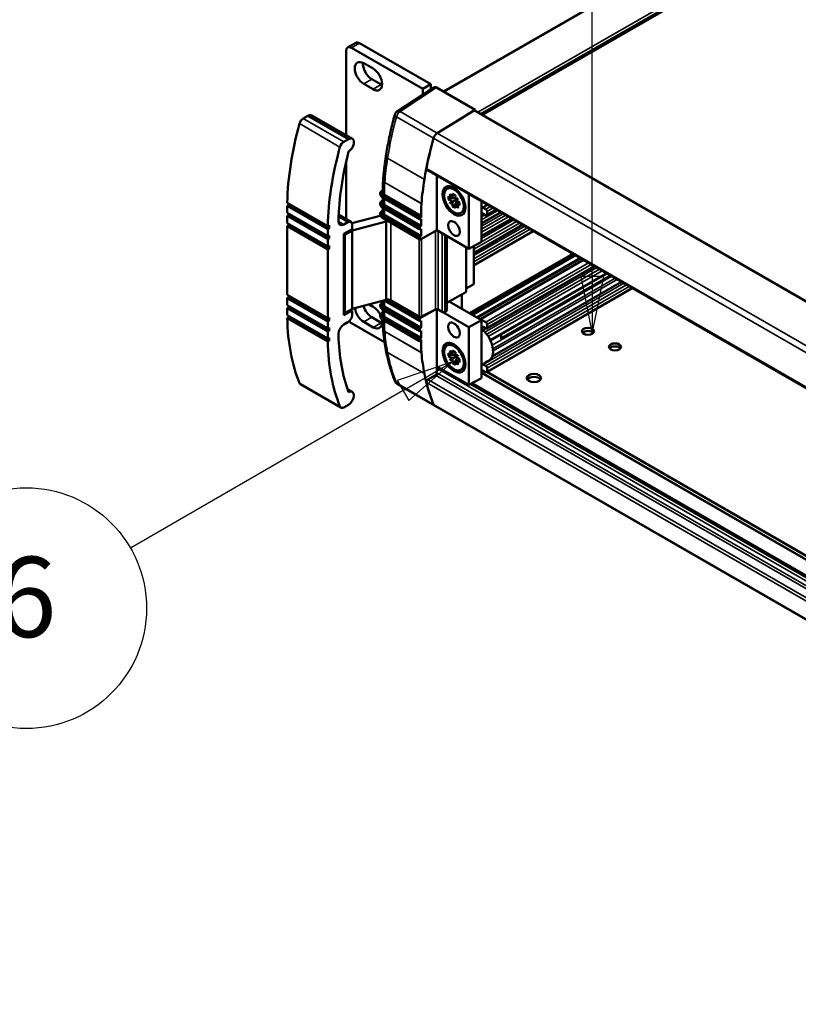
# Model space of a CAD drawing. Units: millimetres. Extents: x 0 to 1680, y 0 to 1188.
# Drawn here: x 1106 to 1242, y 827 to 999 of the extents above; entities that cross this region are included whole.
import ezdxf

# ---------------------------------------------------------------- set-up
doc = ezdxf.new("R2010")
doc.units = ezdxf.units.MM
doc.header["$LTSCALE"] = 4
for name, color, linetype, lineweight in [('Symbol (ISO)', 7, 'Continuous', 25), ('Visible (ISO)', 7, 'Continuous', 50), ('Visible Narrow (ISO)', 7, 'Continuous', 35)]:
    doc.layers.add(name, color=color, linetype=linetype, lineweight=lineweight)
doc.styles.add('Note Text (ISO)', font='tahoma.ttf')

# ---------------------------------------------------------------- blocks, each defined once
blk = doc.blocks.new('Balloon2')
at = {"layer": 'Symbol (ISO)'}
for p, q in [((295.314, 234.79), (292.899, 233.973)), ((293.149, 233.54), (295.314, 234.79)), ((293.399, 233.107), (295.314, 234.79)), ((292.899, 233.973), (293.399, 233.107)), ((293.149, 233.54), (281.255, 226.674))]:
    blk.add_line(p, q, dxfattribs=at)
at = {"layer": 'Symbol (ISO)', "flags": 128}
blk.add_lwpolyline([(293.399, 233.107), (295.314, 234.79), (292.899, 233.973), (293.399, 233.107)], dxfattribs=at)
at = {"layer": 'Symbol (ISO)'}
blk.add_circle((276.709, 224.049), 5.25, dxfattribs=at)
blk.add_solid([(293.399, 233.107), (295.314, 234.79), (292.899, 233.973), (293.399, 233.107)], dxfattribs=at)
at = {"layer": 'Symbol (ISO)', "insert": (276.709, 224.085), "char_height": 3.5, "attachment_point": 5, "style": 'Note Text (ISO)'}
blk.add_mtext('6', dxfattribs=at)
blk = doc.blocks.new('Balloon5')
at = {"layer": 'Symbol (ISO)'}
for p, q in [((301.408, 257.246), (291.165, 263.159)), ((301.408, 238.516), (301.408, 257.246)), ((300.908, 238.516), (301.408, 236.016)), ((301.908, 238.516), (300.908, 238.516)), ((301.408, 238.516), (301.408, 236.016)), ((301.408, 236.016), (301.908, 238.516))]:
    blk.add_line(p, q, dxfattribs=at)
at = {"layer": 'Symbol (ISO)', "flags": 128}
blk.add_lwpolyline([(300.908, 238.516), (301.408, 236.016), (301.908, 238.516), (300.908, 238.516)], dxfattribs=at)
at = {"layer": 'Symbol (ISO)'}
blk.add_circle((286.618, 265.784), 5.25, dxfattribs=at)
blk.add_solid([(300.908, 238.516), (301.408, 236.016), (301.908, 238.516), (300.908, 238.516)], dxfattribs=at)
at = {"layer": 'Symbol (ISO)', "insert": (286.618, 265.821), "char_height": 3.5, "attachment_point": 5, "style": 'Note Text (ISO)'}
blk.add_mtext('5', dxfattribs=at)

msp = doc.modelspace()

# ---------------------------------------------------------------- linework, layer by layer
at = {"layer": 'Visible (ISO)'}
for p, q in [((1179.684, 986.313), (1294.943, 1052.686)), ((1186.475, 982.232), (1294.943, 1044.695)), ((1162.926, 994.012), (1164.34, 994.826)), ((1177.451, 987.594), (1165.006, 994.761)), ((1162.649, 993.399), (1162.649, 978.733)), ((1176.037, 986.78), (1163.592, 993.946)), ((1165.736, 991.267), (1167.386, 990.317)), ((1167.386, 986.72), (1165.736, 987.67)), ((1167.151, 988.484), (1168.801, 987.534)), ((1176.037, 986.78), (1177.451, 987.594)), ((1177.451, 986.727), (1177.451, 987.594)), ((1177.948, 987.055), (1171.561, 982.846)), ((1176.037, 985.795), (1176.037, 986.78)), ((1178.461, 987.017), (1185.166, 983.156)), ((1180.669, 980.363), (1185.166, 983.156)), ((1184.932, 982.999), (1182.728, 981.642)), ((1370.401, 876.317), (1185.107, 983.021)), ((1185.166, 983.156), (1185.166, 982.987)), ((1155.997, 982.095), (1155.188, 981.629)), ((1163.068, 978.023), (1155.997, 982.095)), ((1163.751, 978.098), (1156.679, 982.17)), ((1182.728, 981.642), (1178.568, 979.08)), ((1178.568, 979.08), (1180.669, 980.363)), ((1162.259, 977.557), (1163.068, 978.023)), ((1162.649, 974.043), (1162.649, 964.064)), ((1362.009, 865.997), (1176.745, 972.684)), ((1178.496, 962.136), (1178.496, 971.675)), ((1178.515, 971.664), (1178.515, 962.125)), ((1181.97, 969.219), (1180.988, 969.438)), ((1168.615, 968.463), (1168.615, 968.47)), ((1169.05, 967.82), (1169.05, 966.967)), ((1169.244, 967.704), (1169.089, 967.796)), ((1169.103, 967.788), (1175.381, 964.173)), ((1169.258, 967.696), (1175.537, 964.081)), ((1169.343, 967.479), (1169.338, 967.482)), ((1169.377, 968.316), (1175.739, 964.653)), ((1180.547, 967.517), (1180.547, 968.062)), ((1180.547, 968.062), (1181.233, 967.667)), ((1180.547, 967.517), (1181.02, 967.79)), ((1181.233, 967.122), (1180.547, 967.517)), ((1180.767, 968.475), (1180.788, 968.488)), ((1180.767, 968.475), (1180.788, 968.487)), ((1181.233, 967.667), (1180.767, 968.475)), ((1180.767, 966.851), (1181.233, 967.122)), ((1180.767, 966.851), (1181.002, 966.987)), ((1180.788, 968.488), (1181.254, 967.679)), ((1181.254, 967.085), (1180.788, 966.814)), ((1181.234, 967.121), (1181.002, 966.987)), ((1181.002, 966.987), (1181.023, 966.951)), ((1181.233, 967.667), (1181.254, 967.679)), ((1181.233, 967.667), (1181.254, 967.655)), ((1181.254, 967.11), (1181.233, 967.122)), ((1181.254, 967.679), (1181.254, 968.472)), ((1181.254, 968.472), (1181.726, 968.201)), ((1181.254, 967.655), (1181.726, 967.839)), ((1181.254, 967.655), (1181.254, 967.679)), ((1181.254, 967.11), (1181.727, 967.382)), ((1181.254, 967.085), (1181.254, 967.11)), ((1181.254, 966.292), (1181.254, 967.085)), ((1181.726, 968.201), (1181.726, 967.408)), ((1181.726, 967.408), (1182.193, 967.679)), ((1181.726, 967.408), (1181.962, 967.544)), ((1181.726, 967.383), (1181.962, 967.519)), ((1181.726, 967.408), (1181.726, 967.383)), ((1181.726, 967.383), (1181.747, 967.371)), ((1181.726, 966.838), (1182.123, 967.155)), ((1182.214, 967.642), (1181.747, 967.371)), ((1181.747, 967.371), (1182.433, 966.976)), ((1182.193, 967.678), (1181.962, 967.544)), ((1181.962, 967.544), (1181.962, 967.519)), ((1181.962, 967.519), (1181.982, 967.507)), ((1182.193, 967.679), (1182.214, 967.642)), ((1184.111, 958.903), (1184.111, 968.442)), ((1186.312, 960.127), (1186.312, 967.174)), ((1159.453, 962.859), (1152.382, 966.931)), ((1152.617, 966.522), (1152.382, 966.386)), ((1159.453, 962.314), (1152.382, 966.386)), ((1152.382, 966.386), (1152.382, 965.16)), ((1152.617, 966.796), (1152.617, 966.522)), ((1159.688, 962.45), (1152.617, 966.522)), ((1168.615, 966.691), (1168.615, 966.698)), ((1169.05, 966.048), (1169.05, 965.195)), ((1169.244, 965.933), (1169.089, 966.025)), ((1169.103, 966.016), (1175.381, 962.401)), ((1169.258, 965.925), (1175.537, 962.309)), ((1169.343, 965.708), (1169.338, 965.71)), ((1169.408, 966.524), (1175.736, 962.88)), ((1180.788, 966.814), (1180.767, 966.851)), ((1181.254, 966.292), (1181.726, 966.564)), ((1181.726, 966.021), (1181.254, 966.292)), ((1181.747, 966.826), (1181.726, 966.838)), ((1181.726, 966.838), (1181.726, 966.814)), ((1181.726, 966.814), (1181.747, 966.826)), ((1182.193, 966.005), (1181.726, 966.814)), ((1181.726, 966.814), (1181.726, 966.021)), ((1181.747, 966.826), (1182.214, 966.018)), ((1182.433, 966.431), (1181.747, 966.826)), ((1182.214, 966.018), (1182.193, 966.005)), ((1182.433, 966.976), (1182.433, 966.431)), ((1183.437, 966.671), (1183.134, 965.712)), ((1186.562, 966.083), (1187.034, 965.811)), ((1187.2, 964.705), (1188.9, 965.684)), ((1187.27, 965.403), (1187.27, 964.858)), ((1159.453, 961.088), (1152.382, 965.16)), ((1152.617, 964.751), (1152.382, 964.615)), ((1159.453, 960.543), (1152.382, 964.615)), ((1152.382, 964.615), (1152.382, 963.389)), ((1152.617, 965.024), (1152.617, 964.751)), ((1159.688, 960.679), (1152.617, 964.751)), ((1161.336, 963.846), (1161.336, 963.67)), ((1163.487, 963.581), (1161.369, 964.801)), ((1168.601, 964.646), (1163.662, 963.351)), ((1163.738, 962.073), (1169.66, 963.667)), ((1168.615, 964.924), (1168.615, 964.927)), ((1169.252, 964.158), (1169.099, 964.248)), ((1169.103, 964.245), (1175.381, 960.63)), ((1169.257, 964.156), (1175.535, 960.541)), ((1169.408, 964.753), (1175.736, 961.109)), ((1169.66, 949.986), (1169.66, 963.667)), ((1175.381, 964.173), (1175.535, 964.44)), ((1175.535, 964.082), (1175.381, 964.173)), ((1175.735, 964.651), (1175.736, 964.651)), ((1175.736, 964.099), (1175.735, 964.099)), ((1175.739, 964.653), (1175.736, 964.651)), ((1175.736, 962.88), (1175.736, 964.099)), ((1186.312, 963.288), (1189.686, 965.231)), ((1187.034, 964.721), (1186.312, 965.137)), ((1186.312, 961.108), (1191.579, 964.141)), ((1159.453, 959.317), (1152.382, 963.389)), ((1152.617, 962.979), (1152.382, 962.844)), ((1159.453, 958.772), (1152.382, 962.844)), ((1152.382, 962.844), (1152.382, 950.852)), ((1152.617, 963.253), (1152.617, 962.979)), ((1159.688, 958.907), (1152.617, 962.979)), ((1159.688, 962.995), (1159.453, 962.859)), ((1159.453, 962.314), (1159.688, 962.45)), ((1159.453, 961.088), (1159.453, 962.314)), ((1159.688, 962.45), (1159.688, 962.995)), ((1162.279, 963.124), (1162.988, 963.532)), ((1163.695, 962.305), (1162.281, 961.49)), ((1162.517, 961.381), (1163.661, 962.039)), ((1163.695, 963.122), (1163.695, 962.305)), ((1163.738, 948.392), (1163.738, 962.073)), ((1175.381, 962.401), (1175.535, 962.669)), ((1175.535, 962.31), (1175.381, 962.401)), ((1175.735, 962.879), (1175.736, 962.88)), ((1175.736, 962.328), (1175.735, 962.327)), ((1175.736, 961.109), (1175.736, 962.328)), ((1178.496, 962.136), (1175.736, 960.56)), ((1178.515, 962.125), (1184.111, 958.903)), ((1178.731, 962.001), (1179.45, 961.587)), ((1184.946, 958.141), (1193.472, 963.051)), ((1184.946, 955.961), (1195.365, 961.961)), ((1159.688, 961.224), (1159.453, 961.088)), ((1159.453, 960.543), (1159.688, 960.679)), ((1159.453, 959.317), (1159.453, 960.543)), ((1159.688, 960.679), (1159.688, 961.224)), ((1162.281, 961.49), (1162.281, 947.319)), ((1175.381, 960.63), (1175.535, 960.897)), ((1175.534, 960.541), (1175.381, 960.63)), ((1175.735, 961.108), (1175.736, 961.109)), ((1175.736, 960.56), (1175.735, 960.56)), ((1180.254, 948.178), (1180.254, 961.124)), ((1186.312, 960.127), (1184.111, 958.903)), ((1159.688, 959.452), (1159.453, 959.317)), ((1159.453, 958.772), (1159.688, 958.907)), ((1159.453, 946.78), (1159.453, 958.772)), ((1159.688, 958.907), (1159.688, 959.452)), ((1183.63, 951.479), (1183.63, 959.18)), ((1184.946, 952.729), (1184.946, 959.367)), ((1184.206, 947.66), (1202.203, 958.023)), ((1184.291, 947.611), (1202.288, 957.975)), ((1186.038, 946.604), (1204.035, 956.968)), ((1187.2, 944.986), (1206.022, 955.824)), ((1187.847, 942.917), (1208.141, 954.604)), ((1189.677, 943.228), (1208.786, 954.232)), ((1183.63, 951.971), (1184.946, 952.729)), ((1187.2, 937.355), (1212.647, 952.009)), ((1188.149, 940.082), (1210.754, 953.099)), ((1159.453, 946.78), (1152.382, 950.852)), ((1152.617, 950.443), (1152.382, 950.307)), ((1152.382, 950.307), (1152.382, 949.081)), ((1159.453, 946.235), (1152.382, 950.307)), ((1152.617, 950.716), (1152.617, 950.443)), ((1159.689, 946.371), (1152.617, 950.443)), ((1163.738, 948.392), (1169.66, 949.986)), ((1169.05, 949.822), (1169.05, 949.502)), ((1169.317, 949.894), (1175.537, 946.313)), ((1169.32, 949.895), (1175.381, 946.405)), ((1170.448, 949.92), (1175.388, 947.075)), ((1180.254, 949.456), (1183.532, 951.343)), ((1182.832, 950.941), (1182.832, 948.451)), ((1159.453, 945.009), (1152.382, 949.081)), ((1152.617, 948.672), (1152.382, 948.536)), ((1159.453, 944.464), (1152.382, 948.536)), ((1152.382, 948.536), (1152.382, 947.31)), ((1152.617, 948.945), (1152.617, 948.672)), ((1159.689, 944.6), (1152.617, 948.672)), ((1162.281, 947.319), (1163.695, 948.134)), ((1162.517, 947.7), (1163.661, 948.359)), ((1163.695, 948.134), (1163.482, 948.256)), ((1163.695, 948.134), (1163.695, 947.316)), ((1166.69, 949.187), (1167.386, 948.786)), ((1168.615, 948.923), (1168.615, 948.93)), ((1169.047, 949.502), (1169.047, 949.198)), ((1169.05, 948.28), (1169.05, 947.731)), ((1169.244, 948.165), (1169.089, 948.257)), ((1169.103, 948.248), (1175.381, 944.633)), ((1169.258, 948.157), (1175.537, 944.541)), ((1169.343, 949.095), (1169.338, 949.098)), ((1169.338, 948.796), (1169.338, 948.796)), ((1175.736, 945.112), (1169.408, 948.756)), ((1178.272, 948.327), (1175.736, 946.88)), ((1175.847, 947.068), (1178.272, 948.327)), ((1178.496, 948.377), (1178.496, 938.396)), ((1178.515, 938.386), (1178.515, 948.377)), ((1178.731, 948.321), (1179.45, 947.907)), ((1178.731, 948.321), (1184.111, 945.223)), ((1186.312, 946.447), (1180.67, 949.696)), ((1159.453, 943.238), (1152.382, 947.31)), ((1152.617, 946.9), (1152.382, 946.765)), ((1159.453, 942.693), (1152.382, 946.765)), ((1152.617, 947.174), (1152.617, 946.9)), ((1159.689, 942.828), (1152.617, 946.9)), ((1159.689, 946.916), (1159.453, 946.78)), ((1159.689, 946.371), (1159.689, 946.916)), ((1167.151, 946.953), (1168.801, 946.003)), ((1168.615, 947.152), (1168.615, 947.159)), ((1169.047, 947.731), (1169.047, 947.427)), ((1169.244, 946.394), (1169.089, 946.485)), ((1169.103, 946.477), (1175.381, 942.862)), ((1169.258, 946.385), (1175.537, 942.77)), ((1169.343, 947.324), (1169.338, 947.327)), ((1169.338, 947.025), (1169.338, 947.025)), ((1175.736, 943.341), (1169.408, 946.985)), ((1175.534, 946.669), (1175.381, 946.405)), ((1175.381, 946.405), (1175.535, 946.314)), ((1175.736, 946.88), (1175.735, 946.88)), ((1179.921, 947.907), (1180.157, 948.042)), ((1186.312, 946.447), (1184.111, 945.223)), ((1184.441, 947.585), (1184.579, 947.506)), ((1186.189, 946.579), (1187.034, 946.092)), ((1186.312, 946.447), (1186.312, 936.342)), ((1159.453, 946.235), (1159.689, 946.371)), ((1159.453, 945.009), (1159.453, 946.235)), ((1159.689, 945.145), (1159.453, 945.009)), ((1159.689, 944.6), (1159.689, 945.145)), ((1162.988, 946.091), (1162.279, 945.683)), ((1163.592, 945.929), (1169.383, 942.594)), ((1167.386, 945.188), (1165.736, 946.138)), ((1175.535, 944.901), (1175.381, 944.633)), ((1175.735, 946.33), (1175.736, 946.331)), ((1175.736, 945.112), (1175.735, 945.111)), ((1175.736, 946.331), (1175.736, 945.112)), ((1184.111, 945.223), (1184.111, 935.161)), ((1186.655, 944.62), (1186.312, 944.818)), ((1186.327, 945.137), (1186.327, 944.81)), ((1187.034, 945.002), (1186.562, 945.274)), ((1187.27, 945.684), (1187.27, 945.139)), ((1159.453, 944.464), (1159.689, 944.6)), ((1159.453, 943.238), (1159.453, 944.464)), ((1159.689, 943.373), (1159.453, 943.238)), ((1159.689, 942.828), (1159.689, 943.373)), ((1161.336, 944.051), (1161.336, 943.876)), ((1175.381, 944.633), (1175.535, 944.542)), ((1175.535, 943.129), (1175.381, 942.862)), ((1175.735, 944.559), (1175.736, 944.56)), ((1175.736, 943.341), (1175.735, 943.34)), ((1175.736, 944.56), (1175.736, 943.341)), ((1186.655, 944.62), (1186.312, 944.43)), ((1159.453, 942.693), (1159.689, 942.828)), ((1175.381, 942.862), (1175.535, 942.771)), ((1175.735, 942.788), (1175.736, 942.789)), ((1175.739, 942.79), (1175.736, 942.789)), ((1181.97, 941.87), (1180.988, 942.089)), ((1180.547, 940.167), (1180.547, 940.712)), ((1180.547, 940.712), (1181.233, 940.317)), ((1180.547, 940.167), (1181.02, 940.44)), ((1181.233, 939.772), (1180.547, 940.167)), ((1180.767, 941.126), (1180.788, 941.138)), ((1180.767, 941.126), (1180.788, 941.138)), ((1181.233, 940.317), (1180.767, 941.126)), ((1180.767, 939.502), (1181.233, 939.772)), ((1180.767, 939.502), (1181.002, 939.637)), ((1180.788, 941.138), (1181.254, 940.33)), ((1181.254, 939.736), (1180.788, 939.465)), ((1181.234, 939.772), (1181.002, 939.637)), ((1181.002, 939.637), (1181.023, 939.601)), ((1181.233, 940.317), (1181.254, 940.33)), ((1181.233, 940.317), (1181.254, 940.305)), ((1181.254, 939.76), (1181.233, 939.772)), ((1181.254, 940.33), (1181.254, 941.123)), ((1181.254, 941.123), (1181.726, 940.851)), ((1181.254, 940.305), (1181.726, 940.489)), ((1181.254, 940.305), (1181.254, 940.33)), ((1181.254, 939.76), (1181.727, 940.033)), ((1181.254, 939.736), (1181.254, 939.76)), ((1181.254, 938.943), (1181.254, 939.736)), ((1181.726, 940.851), (1181.726, 940.058)), ((1181.726, 940.058), (1182.193, 940.329)), ((1181.726, 940.058), (1181.962, 940.194)), ((1181.726, 940.034), (1181.962, 940.169)), ((1181.726, 940.058), (1181.726, 940.034)), ((1181.726, 940.034), (1181.747, 940.021)), ((1181.726, 939.489), (1182.123, 939.805)), ((1182.214, 940.292), (1181.747, 940.021)), ((1181.747, 940.021), (1182.433, 939.626)), ((1182.193, 940.328), (1181.962, 940.194)), ((1181.962, 940.194), (1181.962, 940.169)), ((1181.962, 940.169), (1181.982, 940.158)), ((1182.193, 940.329), (1182.214, 940.292)), ((1182.433, 939.626), (1182.433, 939.081)), ((1178.496, 938.068), (1178.496, 937.25)), ((1184.111, 935.161), (1178.515, 938.386)), ((1180.788, 939.465), (1180.767, 939.502)), ((1181.254, 938.943), (1181.726, 939.214)), ((1181.726, 938.671), (1181.254, 938.943)), ((1181.747, 939.476), (1181.726, 939.489)), ((1181.726, 939.489), (1181.726, 939.464)), ((1181.726, 939.464), (1181.747, 939.476)), ((1182.193, 938.656), (1181.726, 939.464)), ((1181.726, 939.464), (1181.726, 938.671)), ((1181.747, 939.476), (1182.214, 938.668)), ((1182.433, 939.081), (1181.747, 939.476)), ((1182.214, 938.668), (1182.193, 938.656)), ((1183.437, 939.321), (1183.134, 938.362)), ((1187.034, 937.372), (1186.312, 937.787)), ((1186.562, 938.733), (1187.034, 938.462)), ((1187.27, 938.054), (1187.27, 937.509)), ((1178.261, 936.842), (1176.911, 936.065)), ((1186.312, 936.342), (1184.111, 935.161)), ((1186.312, 937.297), (1358.239, 838.29)), ((1187.283, 937.403), (1358.239, 838.956)), ((1161.76, 931.179), (1154.689, 935.25)), ((1163.733, 933.939), (1162.896, 934.421)), ((1171.609, 935.293), (1178.092, 931.56)), ((1184.651, 935.451), (1358.239, 835.489)), ((1163.068, 931.693), (1162.259, 931.228)), ((1178.094, 931.559), (1359.49, 827.1))]:
    msp.add_line(p, q, dxfattribs=at)
for centre, major_axis, ratio, start_param, end_param in [((1165.006, 993.671), (-0.665, 1.155), 0.5780931, 5.4997209, 6.2831853), ((1163.592, 992.856), (-0.665, 1.155), 0.5780931, 5.4997209, 7.0705172), ((1165.736, 989.468), (-1.098, 1.906), 0.5780931, 5.4997209, 8.6413135), ((1167.151, 990.283), (1.098, -1.906), 0.5780931, 3.838157, 5.4997209), ((1167.386, 988.518), (1.098, -1.906), 0.5780931, 5.4997209, 8.6413135), ((1168.801, 989.333), (1.098, -1.906), 0.5780931, 5.4997209, 5.5866209), ((1178.462, 986.204), (-0.496, 0.862), 0.5773946, 5.5003119, 6.3179893), ((1184.941, 982.732), (0.166, 0.289), 0.5780931, 0, 0.8181172), ((1155.188, 980.811), (-0.499, -0.867), 0.5780931, 3.9250571, 5.1346881), ((1156.014, 981.015), (0.665, 1.155), 0.5780931, 0, 0.8018226), ((1185.837, 985.076), (-23.621, -41.018), 0.5780931, 5.1346881, 5.4668674), ((1178.593, 978.277), (-0.502, -0.865), 0.58061, 3.9619107, 5.1293448), ((1178.593, 978.277), (-0.499, -0.867), 0.5780931, 3.9597099, 5.127144), ((1162.259, 976.739), (0.499, 0.867), 0.5780931, 0.7834645, 1.9930955), ((1163.085, 976.943), (0.665, 1.155), 0.5780931, 3.9250571, 7.0850079), ((1209.266, 982.074), (-23.776, -40.929), 0.58061, 5.1276582, 5.2968786), ((1209.154, 982.223), (-23.621, -41.018), 0.5780931, 5.127144, 5.2509493), ((1192.908, 981.004), (23.621, 41.018), 0.5780931, 1.9930955, 2.3252748), ((1192.908, 981.002), (-22.29, -38.707), 0.5780931, 5.1603177, 5.4677942), ((1176.911, 972.972), (-0.166, -0.289), 0.5780931, 5.2509493, 6.2831853), ((1202.024, 987.627), (-22.802, -41.71), 0.571167, 5.4094391, 5.4619111), ((1170.119, 970.782), (-0.954, -0.303), 0.9999883, 5.897839, 5.9217946), ((1209.266, 982.074), (-23.776, -40.929), 0.58061, 5.2968786, 5.3997633), ((1181.49, 967.247), (-1.214, 2.109), 0.5780931, 3.9289245, 7.0705172), ((1170.041, 967.886), (-0.993, 0), 0.5758617, 0.1216914, 0.7853891), ((1170.302, 968.729), (1.632, 0.226), 0.7621528, 3.9065324, 3.9176686), ((1181.49, 967.247), (1.214, -2.109), 0.5780931, 3.9289245, 7.0705172), ((1170.041, 966.115), (-0.993, 0), 0.5758617, 0.1216914, 0.7853891), ((1170.302, 966.957), (1.632, 0.226), 0.7621528, 3.9065324, 3.9176686), ((1209.351, 983.297), (-23.776, -40.929), 0.58061, 5.4308894, 5.4919762), ((1176.52, 967.097), (0.502, 0.865), 0.58061, 2.2581706, 2.2892967), ((1186.562, 966.355), (0.166, -0.289), 0.5780931, 5.3120143, 5.4997209), ((1187.034, 965.539), (0.166, -0.289), 0.5780931, 0.7873319, 2.3581282), ((1162.279, 964.214), (-0.665, -1.155), 0.5780931, 5.4967843, 7.0666498), ((1162.988, 962.715), (0.499, 0.867), 0.5780931, 5.4958534, 7.0666498), ((1167.653, 965.66), (-2, 0), 0.5758617, 2.0647377, 2.1070042), ((1170.282, 964.924), (-1.667, 0), 0.5758617, 0, 0.7853982), ((1169.976, 963.329), (0.667, 0), 0.5758617, 1.4918517, 2.0647377), ((1175.737, 964.325), (0.201, 0.346), 0.58061, 0.7943919, 1.5754267), ((1175.737, 964.427), (0.201, 0.346), 0.58061, 3.1374964, 3.9185313), ((1187.034, 964.994), (0.166, -0.289), 0.5780931, 5.4997209, 7.0705172), ((1163.896, 961.904), (0.333, 0), 0.5758617, 2.0647377, 2.3561945), ((1175.737, 962.554), (0.201, 0.346), 0.58061, 0.7943919, 1.5754267), ((1175.737, 962.656), (0.201, 0.346), 0.58061, 3.1374964, 3.9185313), ((1178.495, 961.865), (0.333, 0), 0.5758617, 0.7853982, 2.3048697), ((1180.669, 963.376), (-3.06, 0), 0.5758617, 0.7810348, 0.789752), ((1162.281, 961.516), (0.333, 0), 0.5758617, 4.7124215, 5.4977871), ((1175.735, 960.887), (0.201, 0.346), 0.58061, 3.1418597, 3.927258), ((1175.737, 960.782), (0.201, 0.346), 0.58061, 0.7943919, 1.5754267), ((1169.976, 949.648), (0.667, 0), 0.5758617, 0.7853982, 2.0647377), ((1183.296, 951.479), (0.333, 0), 0.5758617, 5.4977871, 6.2831853), ((1163.896, 948.223), (0.333, 0), 0.5758617, 2.0647377, 2.3561945), ((1165.736, 947.937), (-1.098, 1.906), 0.5780931, 0.9564322, 2.3581282), ((1167.151, 948.751), (1.098, -1.906), 0.5780931, 4.306261, 5.4997209), ((1167.386, 946.987), (1.098, -1.906), 0.5780931, 1.4200406, 2.3581282), ((1170.041, 949.502), (-0.993, 0), 0.5758617, 6.2108762, 7.0685744), ((1170.05, 949.502), (-1, 0), 0.5758617, 0, 0.7853982), ((1170.302, 949.19), (-1.632, -0.227), 0.7623806, 0.7645124, 0.775649), ((1178.495, 948.185), (0.333, 0), 0.5758617, 0.7853982, 2.3048697), ((1179.921, 948.178), (0.333, 0), 0.5758617, 5.4977871, 6.2831853), ((1185.837, 967.152), (-23.621, -41.018), 0.5780931, 5.5248395, 5.8570188), ((1162.281, 947.836), (0.333, 0), 0.5758617, 4.7124215, 5.4977871), ((1162.988, 946.909), (-0.499, -0.867), 0.5780931, 0.7834645, 2.3542608), ((1167.386, 946.987), (1.098, -1.906), 0.5780931, 5.4997209, 7.358054), ((1170.041, 947.731), (-0.993, 0), 0.5758617, 6.2108762, 7.0685744), ((1170.05, 947.731), (-1, 0), 0.5758617, 0, 0.7853982), ((1202.182, 966.791), (22.957, 41.663), 0.5734994, 2.3596847, 2.4025794), ((1170.302, 947.418), (-1.632, -0.227), 0.7623806, 0.7645124, 0.775649), ((1175.624, 947.21), (0.333, 0), 0.5758617, 3.9269908, 5.4464624), ((1175.735, 946.552), (-0.201, -0.346), 0.58061, 3.9272579, 4.7126561), ((1179.685, 948.042), (0.333, 0), 0.5758617, 3.9269908, 5.4977871), ((1184.441, 947.313), (-0.166, 0.289), 0.5780931, 5.4997209, 6.1820857), ((1184.579, 947.233), (0.166, -0.289), 0.5780931, 1.6757634, 2.3581282), ((1186.189, 946.306), (-0.166, 0.289), 0.5780931, 5.4997209, 6.1820857), ((1162.279, 944.593), (-0.665, -1.155), 0.5780931, 3.9250571, 5.4949226), ((1163.592, 947.019), (0.665, -1.155), 0.5780931, 5.0727198, 5.4997209), ((1168.801, 947.801), (1.098, -1.906), 0.5780931, 5.4997209, 5.5866209), ((1170.117, 944.923), (-0.985, 0.169), 0.9999892, 0.2284373, 0.2568387), ((1175.737, 946.659), (-0.201, -0.346), 0.58061, 6.2790891, 7.0601239), ((1175.737, 944.786), (-0.201, -0.346), 0.58061, 3.9359846, 4.7170194), ((1186.562, 945.001), (-0.166, 0.289), 0.5780931, 5.4997209, 7.0705172), ((1187.034, 945.82), (0.166, -0.289), 0.5780931, 0.7873319, 2.3581282), ((1187.034, 945.275), (0.166, -0.289), 0.5780931, 5.4997209, 7.0705172), ((1192.908, 963.081), (-22.29, -38.707), 0.5780931, 5.5239127, 5.8313892), ((1175.737, 944.888), (-0.201, -0.346), 0.58061, 6.2790891, 7.0601239), ((1175.737, 943.014), (-0.201, -0.346), 0.58061, 3.9359846, 4.7170194), ((1209.351, 962.522), (23.776, 40.929), 0.58061, 2.3625397, 2.4236264), ((1188.849, 944.134), (0.64, -1.112), 0.5780931, 0.2019298, 1.1234452), ((1204.876, 943.955), (-1.067, 0), 0.5758617, 3.6012647, 5.8235133), ((1192.908, 963.08), (23.621, 41.018), 0.5780931, 2.3832468, 2.7154261), ((1175.737, 943.116), (-0.201, -0.346), 0.58061, 6.2790891, 7.0601239), ((1181.49, 939.897), (-1.214, 2.109), 0.5780931, 3.9289245, 7.0705172), ((1209.59, 941.24), (-1.067, 0), 0.5758617, 3.6012647, 5.8235133), ((1176.52, 941.238), (-0.502, -0.865), 0.58061, 5.5652191, 5.5963452), ((1209.266, 963.649), (23.776, 40.929), 0.58061, 2.4547525, 2.5576372), ((1181.49, 939.897), (1.214, -2.109), 0.5780931, 3.9289245, 7.0705172), ((1180.669, 939.593), (-3.06, 0.046), 0.565861, 0.7895799, 0.7982972), ((1178.732, 938.204), (-0.166, -0.289), 0.5780931, 4.5642997, 5.4958534), ((1186.562, 939.006), (0.166, -0.289), 0.5780931, 5.3121158, 5.4997209), ((1187.034, 938.189), (0.166, -0.289), 0.5780931, 0.7873319, 2.3581282), ((1209.266, 963.649), (23.776, 40.929), 0.58061, 2.5576372, 2.7268576), ((1178.261, 937.115), (-0.166, -0.289), 0.5780931, 0.7834645, 2.3542608), ((1187.034, 937.644), (0.166, -0.289), 0.5780931, 5.4997209, 7.0705172), ((1195.448, 935.811), (1.267, 0), 0.5758617, 0.3828909, 2.7587018), ((1155.188, 936.117), (-0.499, -0.867), 0.5780931, 5.8570188, 6.2831853), ((1176.911, 935.793), (-0.166, -0.289), 0.5780931, 3.9250571, 5.7407576), ((1209.154, 963.676), (-23.621, -41.018), 0.5780931, 5.7407576, 5.8645629), ((1163.068, 932.783), (0.665, 1.155), 0.5780931, 3.9250571, 7.0482916), ((1162.259, 932.045), (-0.499, -0.867), 0.5780931, 5.8570188, 7.0666498), ((1178.593, 932.425), (0.502, 0.865), 0.58061, 2.725171, 3.145962), ((1178.593, 932.425), (-0.499, -0.867), 0.5780931, 5.8645629, 6.2831853)]:
    msp.add_ellipse(centre, major_axis=major_axis, ratio=ratio, start_param=start_param, end_param=end_param, dxfattribs=at)
for centre, major_axis, ratio in [((1181.49, 967.247), (-1.414, 2.455), 0.5780931), ((1181.49, 962.423), (-0.712, 1.236), 0.5780931), ((1181.49, 944.72), (0.712, -1.236), 0.5780931), ((1204.876, 944.5), (1.067, 0), 0.5758617), ((1181.49, 939.897), (1.414, -2.455), 0.5780931), ((1209.59, 941.785), (1.067, 0), 0.5758617), ((1195.448, 936.356), (1.267, 0), 0.5758617)]:
    msp.add_ellipse(centre, major_axis=major_axis, ratio=ratio, dxfattribs=at)
for points, knots in [([(1171.561, 982.846), (1171.507, 982.81), (1171.462, 982.773), (1171.385, 982.7), (1171.353, 982.664), (1171.296, 982.591), (1171.271, 982.554), (1171.227, 982.479), (1171.207, 982.44), (1171.172, 982.358), (1171.157, 982.315), (1171.145, 982.268)], [-1.5361435, -1.5361435, -1.5361435, -1.5361435, -1.3026571, -1.3026571, -1.0691706, -1.0691706, -0.8356842, -0.8356842, -0.6021977, -0.6021977, -0.3687112, -0.3687112, -0.3687112, -0.3687112]), ([(1171.145, 982.268), (1171.014, 981.783), (1170.888, 981.299), (1170.649, 980.333), (1170.536, 979.851), (1170.32, 978.889), (1170.217, 978.41), (1170.025, 977.454), (1169.935, 976.978), (1169.766, 976.029), (1169.687, 975.556), (1169.615, 975.086)], [-0.37040828, -0.37040828, -0.37040828, -0.37040828, -0.3365637, -0.3365637, -0.30271668, -0.30271668, -0.26886967, -0.26886967, -0.23502266, -0.23502266, -0.20117564, -0.20117564, -0.20117564, -0.20117564]), ([(1169.615, 975.086), (1169.571, 974.8), (1169.529, 974.515), (1169.45, 973.946), (1169.412, 973.662), (1169.342, 973.097), (1169.309, 972.815), (1169.248, 972.253), (1169.219, 971.973), (1169.167, 971.415), (1169.143, 971.137), (1169.121, 970.86)], [-0.20117566, -0.20117566, -0.20117566, -0.20117566, -0.18059871, -0.18059871, -0.16002177, -0.16002177, -0.13944483, -0.13944483, -0.11886788, -0.11886788, -0.09829094, -0.09829094, -0.09829094, -0.09829094]), ([(1169.056, 969.128), (1168.883, 969.018), (1168.754, 968.884), (1168.635, 968.648), (1168.613, 968.551), (1168.615, 968.454), (1168.618, 968.357), (1168.646, 968.261), (1168.779, 968.026), (1168.919, 967.894), (1169.103, 967.788)], [-1.5280588, -1.5280588, -1.5280588, -1.5280588, -1.0675683, -1.0675683, -0.7679449, -0.7679449, -0.7679449, -0.4683214, -0.4683214, 0, 0, 0, 0]), ([(1169.05, 968.743), (1169.05, 968.741), (1169.05, 968.738), (1169.051, 968.661), (1169.077, 968.587), (1169.177, 968.451), (1169.25, 968.39), (1169.341, 968.337)], [-0.1183827, -0.1183827, -0.1183827, -0.1183827, -0.11636454, -0.11636454, -0.0581853, -0.0581853, 0, 0, 0, 0]), ([(1169.103, 967.788), (1168.919, 967.894), (1168.779, 968.025), (1168.646, 968.257), (1168.618, 968.352), (1168.615, 968.447), (1168.615, 968.453), (1168.615, 968.458), (1168.615, 968.463)], [0, 0, 0, 0, 0.46832142, 0.46832142, 0.76794487, 0.76794487, 0.76794487, 0.78416554, 0.78416554, 0.78416554, 0.78416554]), ([(1169.05, 967.353), (1168.88, 967.243), (1168.753, 967.111), (1168.635, 966.877), (1168.613, 966.779), (1168.615, 966.683), (1168.618, 966.586), (1168.646, 966.489), (1168.779, 966.254), (1168.919, 966.122), (1169.103, 966.016)], [-1.5226746, -1.5226746, -1.5226746, -1.5226746, -1.0675683, -1.0675683, -0.7679449, -0.7679449, -0.7679449, -0.4683214, -0.4683214, 0, 0, 0, 0]), ([(1169.103, 966.016), (1168.919, 966.122), (1168.779, 966.253), (1168.646, 966.486), (1168.618, 966.581), (1168.615, 966.676), (1168.615, 966.681), (1168.615, 966.686), (1168.615, 966.691)], [0, 0, 0, 0, 0.46832142, 0.46832142, 0.76794487, 0.76794487, 0.76794487, 0.78416554, 0.78416554, 0.78416554, 0.78416554]), ([(1169.05, 965.581), (1168.88, 965.472), (1168.753, 965.34), (1168.635, 965.105), (1168.613, 965.008), (1168.615, 964.911), (1168.618, 964.815), (1168.646, 964.718), (1168.778, 964.484), (1168.917, 964.353), (1169.099, 964.248)], [-1.5226746, -1.5226746, -1.5226746, -1.5226746, -1.0675683, -1.0675683, -0.7679449, -0.7679449, -0.7679449, -0.4683214, -0.4683214, -0.0038458, -0.0038458, -0.0038458, -0.0038458]), ([(1169.05, 966.967), (1169.05, 966.907), (1169.066, 966.847), (1169.127, 966.739), (1169.169, 966.689), (1169.258, 966.615), (1169.299, 966.587), (1169.343, 966.562)], [0.12376712, 0.12376712, 0.12376712, 0.12376712, 0.17038166, 0.17038166, 0.21350327, 0.21350327, 0.24182149, 0.24182149, 0.24182149, 0.24182149]), ([(1169.05, 965.195), (1169.05, 965.135), (1169.066, 965.076), (1169.127, 964.967), (1169.169, 964.918), (1169.258, 964.843), (1169.299, 964.816), (1169.343, 964.79)], [0.12376712, 0.12376712, 0.12376712, 0.12376712, 0.17038166, 0.17038166, 0.21350327, 0.21350327, 0.24182149, 0.24182149, 0.24182149, 0.24182149]), ([(1169.252, 964.158), (1169.253, 964.158), (1169.253, 964.158), (1169.253, 964.158), (1169.254, 964.158), (1169.254, 964.157), (1169.255, 964.157), (1169.255, 964.157), (1169.256, 964.157), (1169.256, 964.156), (1169.256, 964.156), (1169.256, 964.156)], [1.5669437807, 1.5669437807, 1.5669437807, 1.5669437807, 1.5677142899, 1.5677142899, 1.5684847991, 1.5684847991, 1.5692553084, 1.5692553084, 1.5700258176, 1.5700258176, 1.5704520263, 1.5704520263, 1.5704520263, 1.5704520263]), ([(1169.103, 948.248), (1168.919, 948.354), (1168.779, 948.486), (1168.646, 948.721), (1168.618, 948.818), (1168.615, 948.915), (1168.613, 949.011), (1168.635, 949.109), (1168.753, 949.343), (1168.88, 949.475), (1169.05, 949.585)], [0, 0, 0, 0, 0.4683214, 0.4683214, 0.7679449, 0.7679449, 0.7679449, 1.0675683, 1.0675683, 1.5226746, 1.5226746, 1.5226746, 1.5226746]), ([(1168.615, 948.923), (1168.615, 948.918), (1168.615, 948.913), (1168.615, 948.908), (1168.618, 948.813), (1168.646, 948.718), (1168.779, 948.485), (1168.919, 948.354), (1169.103, 948.248)], [-0.78416554, -0.78416554, -0.78416554, -0.78416554, -0.76794487, -0.76794487, -0.76794487, -0.46832142, -0.46832142, 0, 0, 0, 0]), ([(1169.338, 948.796), (1169.262, 948.84), (1169.199, 948.889), (1169.096, 949.008), (1169.062, 949.077), (1169.049, 949.165), (1169.047, 949.182), (1169.047, 949.198)], [0.01013824, 0.01013824, 0.01013824, 0.01013824, 0.05864582, 0.05864582, 0.11471199, 0.11471199, 0.12750868, 0.12750868, 0.12750868, 0.12750868]), ([(1169.103, 946.477), (1168.919, 946.583), (1168.779, 946.715), (1168.646, 946.95), (1168.618, 947.047), (1168.615, 947.143), (1168.613, 947.24), (1168.635, 947.337), (1168.753, 947.572), (1168.88, 947.704), (1169.05, 947.813)], [0, 0, 0, 0, 0.4683214, 0.4683214, 0.7679449, 0.7679449, 0.7679449, 1.0675683, 1.0675683, 1.5226746, 1.5226746, 1.5226746, 1.5226746]), ([(1168.615, 947.152), (1168.615, 947.147), (1168.615, 947.142), (1168.615, 947.137), (1168.618, 947.041), (1168.646, 946.946), (1168.779, 946.714), (1168.919, 946.583), (1169.103, 946.477)], [-0.78416554, -0.78416554, -0.78416554, -0.78416554, -0.76794487, -0.76794487, -0.76794487, -0.46832142, -0.46832142, 0, 0, 0, 0]), ([(1169.338, 947.025), (1169.262, 947.068), (1169.199, 947.118), (1169.096, 947.237), (1169.062, 947.306), (1169.049, 947.394), (1169.047, 947.41), (1169.047, 947.427)], [0.01013824, 0.01013824, 0.01013824, 0.01013824, 0.05864582, 0.05864582, 0.11471199, 0.11471199, 0.12750868, 0.12750868, 0.12750868, 0.12750868]), ([(1169.621, 941.184), (1169.576, 941.418), (1169.534, 941.655), (1169.454, 942.132), (1169.416, 942.372), (1169.345, 942.856), (1169.311, 943.1), (1169.249, 943.59), (1169.221, 943.837), (1169.168, 944.334), (1169.144, 944.584), (1169.122, 944.836)], [-0.20117566, -0.20117566, -0.20117566, -0.20117566, -0.18059871, -0.18059871, -0.16002177, -0.16002177, -0.13944483, -0.13944483, -0.11886788, -0.11886788, -0.09829094, -0.09829094, -0.09829094, -0.09829094]), ([(1187.612, 939.426), (1187.733, 939.498), (1187.841, 939.592), (1187.933, 939.707), (1188.235, 940.087), (1188.363, 940.69), (1188.289, 941.382), (1188.238, 941.853), (1188.095, 942.362), (1187.875, 942.855), (1187.58, 943.517), (1187.146, 944.145), (1186.655, 944.62)], [-0.81178592, -0.81178592, -0.81178592, -0.81178592, -0.72671873, -0.72671873, -0.72671873, -0.44667898, -0.44667898, -0.44667898, -0.25614449, -0.25614449, -0.25614449, 0, 0, 0, 0]), ([(1171.183, 935.783), (1171.048, 936.115), (1170.92, 936.453), (1170.675, 937.14), (1170.558, 937.49), (1170.338, 938.2), (1170.234, 938.56), (1170.037, 939.292), (1169.946, 939.663), (1169.774, 940.416), (1169.694, 940.797), (1169.621, 941.184)], [-0.37040141, -0.37040141, -0.37040141, -0.37040141, -0.33655626, -0.33655626, -0.30271111, -0.30271111, -0.26886595, -0.26886595, -0.2350208, -0.2350208, -0.20117564, -0.20117564, -0.20117564, -0.20117564]), ([(1171.609, 935.293), (1171.566, 935.318), (1171.525, 935.346), (1171.449, 935.407), (1171.413, 935.439), (1171.35, 935.507), (1171.321, 935.542), (1171.271, 935.612), (1171.249, 935.647), (1171.212, 935.716), (1171.196, 935.75), (1171.183, 935.783)], [-0.78733187, -0.78733187, -0.78733187, -0.78733187, -0.70360754, -0.70360754, -0.61988322, -0.61988322, -0.53615889, -0.53615889, -0.45243456, -0.45243456, -0.36966591, -0.36966591, -0.36966591, -0.36966591])]:
    msp.add_open_spline(points, degree=3, knots=knots, dxfattribs=at)
for points in [[(1169.341, 968.337), (1169.353, 968.33), (1169.366, 968.323), (1169.377, 968.316)], [(1169.343, 966.562), (1169.365, 966.549), (1169.39, 966.534), (1169.408, 966.524)], [(1187.317, 966.595), (1186.982, 966.393), (1186.647, 966.191), (1186.312, 965.988)], [(1169.343, 964.79), (1169.365, 964.778), (1169.39, 964.763), (1169.408, 964.753)], [(1169.408, 948.756), (1169.391, 948.766), (1169.362, 948.782), (1169.338, 948.796)], [(1169.408, 946.985), (1169.391, 946.995), (1169.362, 947.011), (1169.338, 947.025)], [(1187.613, 939.425), (1187.179, 939.163), (1186.746, 938.901), (1186.312, 938.639)]]:
    msp.add_open_spline(points, degree=3, dxfattribs=at)
at = {"layer": 'Visible Narrow (ISO)'}
for p, q in [((1179.781, 986.257), (1294.943, 1052.574)), ((1185.668, 982.697), (1294.943, 1045.624)), ((1186.141, 982.425), (1294.943, 1045.08)), ((1186.377, 982.289), (1294.943, 1044.808)), ((1163.592, 993.946), (1165.006, 994.761)), ((1165.736, 987.67), (1167.151, 988.484)), ((1167.386, 986.72), (1168.801, 987.534)), ((1172.084, 982.814), (1178.461, 987.017)), ((1178.568, 979.08), (1172.084, 982.814)), ((1370.289, 876.26), (1184.932, 982.999)), ((1162.259, 977.557), (1155.188, 981.629)), ((1177.93, 978.193), (1171.449, 981.926)), ((1161.598, 976.647), (1154.527, 980.719)), ((1363.925, 872.34), (1178.568, 979.08)), ((1363.29, 871.452), (1177.933, 978.191)), ((1176.329, 971.003), (1169.908, 974.701)), ((1176.683, 972.907), (1362.039, 866.167)), ((1169.411, 970.433), (1175.811, 966.748)), ((1175.813, 966.774), (1169.413, 970.46)), ((1169.257, 968.055), (1169.103, 967.788)), ((1169.103, 967.788), (1169.257, 967.697)), ((1169.257, 968.055), (1175.535, 964.44)), ((1175.535, 964.082), (1169.257, 967.697)), ((1169.338, 967.65), (1169.338, 967.482)), ((1169.341, 968.337), (1169.341, 968.337)), ((1169.343, 966.562), (1169.343, 967.479)), ((1175.735, 964.651), (1169.456, 968.266)), ((1169.257, 966.284), (1169.103, 966.016)), ((1169.103, 966.016), (1169.257, 965.926)), ((1169.257, 966.284), (1175.535, 962.669)), ((1175.535, 962.31), (1169.257, 965.926)), ((1169.338, 965.879), (1169.338, 965.71)), ((1169.343, 964.79), (1169.343, 965.708)), ((1175.735, 962.879), (1169.456, 966.495)), ((1186.312, 963.946), (1189.115, 965.56)), ((1186.312, 963.401), (1189.588, 965.288)), ((1186.562, 966.083), (1187.385, 966.556)), ((1187.034, 965.811), (1187.856, 966.285)), ((1187.27, 965.403), (1188.329, 966.013)), ((1187.27, 964.858), (1188.802, 965.741)), ((1162.279, 963.124), (1161.336, 963.667)), ((1162.988, 963.532), (1161.356, 964.472)), ((1169.257, 964.513), (1169.103, 964.245)), ((1169.103, 964.245), (1169.256, 964.156)), ((1175.534, 960.541), (1169.256, 964.156)), ((1169.257, 964.513), (1175.535, 960.897)), ((1175.735, 961.108), (1169.456, 964.724)), ((1175.736, 964.651), (1175.736, 964.343)), ((1186.312, 965.033), (1186.402, 965.085)), ((1186.312, 962.853), (1190.064, 965.014)), ((1186.312, 964.49), (1186.874, 964.814)), ((1186.312, 962.31), (1190.535, 964.742)), ((1186.312, 961.766), (1191.008, 964.47)), ((1186.312, 961.221), (1191.481, 964.198)), ((1186.312, 960.673), (1191.957, 963.924)), ((1186.312, 960.13), (1192.428, 963.652)), ((1163.661, 948.359), (1163.661, 962.039)), ((1170.448, 949.92), (1170.448, 963.47)), ((1178.272, 948.327), (1178.272, 962.008)), ((1178.731, 948.321), (1178.731, 962.001)), ((1184.946, 958.799), (1192.901, 963.38)), ((1184.946, 958.254), (1193.374, 963.108)), ((1184.946, 957.706), (1193.85, 962.834)), ((1184.946, 957.163), (1194.321, 962.562)), ((1184.946, 956.619), (1194.794, 962.29)), ((1184.946, 956.074), (1195.267, 962.018)), ((1162.517, 947.7), (1162.517, 961.381)), ((1175.388, 947.075), (1175.388, 960.625)), ((1175.847, 947.068), (1175.847, 960.624)), ((1179.45, 947.907), (1179.45, 961.587)), ((1179.921, 947.907), (1179.921, 961.315)), ((1180.157, 948.042), (1180.157, 961.18)), ((1183.532, 951.343), (1183.532, 959.236)), ((1184.946, 959.343), (1186.163, 960.044)), ((1184.441, 947.585), (1202.385, 957.918)), ((1184.579, 947.506), (1202.523, 957.839)), ((1184.762, 947.339), (1202.759, 957.703)), ((1185.43, 946.955), (1203.427, 957.318)), ((1185.666, 946.819), (1203.663, 957.182)), ((1186.189, 946.579), (1204.133, 956.912)), ((1186.893, 944.374), (1206.399, 955.607)), ((1187.034, 946.092), (1204.978, 956.425)), ((1187.196, 944.006), (1206.871, 955.335)), ((1187.27, 945.684), (1205.45, 956.153)), ((1187.27, 945.139), (1205.923, 955.881)), ((1187.466, 943.617), (1207.343, 955.063)), ((1187.805, 943.006), (1208.043, 954.66)), ((1188.157, 942.069), (1209.033, 954.09)), ((1188.281, 941.449), (1209.633, 953.745)), ((1188.309, 941.093), (1209.956, 953.559)), ((1186.562, 938.733), (1211.132, 952.882)), ((1187.034, 938.462), (1211.603, 952.61)), ((1187.27, 938.054), (1212.075, 952.338)), ((1187.27, 937.509), (1212.549, 952.066)), ((1188.2, 940.225), (1210.656, 953.156)), ((1169.317, 949.894), (1175.535, 946.314)), ((1169.343, 949.879), (1169.343, 949.095)), ((1175.534, 946.669), (1169.738, 950.007)), ((1169.103, 948.248), (1169.257, 948.516)), ((1169.257, 948.157), (1169.103, 948.248)), ((1175.535, 944.901), (1169.257, 948.516)), ((1169.257, 948.157), (1175.535, 944.542)), ((1169.338, 948.796), (1169.338, 949.098)), ((1169.338, 948.796), (1169.338, 948.796)), ((1169.343, 948.108), (1169.343, 947.324)), ((1169.456, 948.727), (1175.735, 945.111)), ((1165.736, 946.138), (1167.151, 946.953)), ((1169.103, 946.477), (1169.257, 946.745)), ((1169.257, 946.386), (1169.103, 946.477)), ((1175.535, 943.129), (1169.257, 946.745)), ((1169.257, 946.386), (1175.535, 942.771)), ((1169.338, 947.025), (1169.338, 947.327)), ((1169.338, 947.025), (1169.338, 947.025)), ((1169.456, 946.956), (1175.735, 943.34)), ((1175.436, 947.052), (1175.735, 946.88)), ((1167.386, 945.188), (1168.801, 946.003)), ((1186.327, 945.137), (1186.563, 945.273)), ((1186.516, 944.701), (1187.037, 945.001)), ((1169.411, 944.464), (1175.811, 940.778)), ((1175.813, 940.754), (1169.413, 944.44)), ((1175.736, 942.789), (1175.736, 943.097)), ((1176.329, 937.113), (1169.908, 940.811)), ((1178.496, 938.068), (1359.478, 833.848)), ((1178.261, 936.842), (1359.478, 832.486)), ((1178.496, 937.25), (1359.478, 833.03)), ((1186.312, 937.184), (1358.239, 838.178)), ((1187.184, 937.348), (1358.239, 838.844)), ((1161.598, 931.375), (1154.527, 935.447)), ((1177.93, 931.752), (1171.449, 935.485)), ((1359.478, 830.33), (1176.683, 935.595)), ((1176.911, 936.065), (1359.478, 830.932)), ((1184.306, 935.266), (1358.239, 835.105)), ((1184.55, 935.397), (1358.239, 835.377)), ((1177.933, 931.751), (1359.486, 827.201))]:
    msp.add_line(p, q, dxfattribs=at)
for centre, major_axis, ratio, start_param, end_param in [((1172.108, 982.011), (0.499, 0.867), 0.5779585, 0.8180009, 1.985435), ((1172.108, 982.016), (-0.547, 0.829), 0.577618, 5.4655079, 6.2831853), ((1201.582, 986.499), (22.445, 41.688), 0.5580157, 1.9679089, 2.1371292), ((1172.104, 982.01), (-0.959, 0.258), 0.321508, 0, 0.9086285), ((1201.582, 986.499), (22.445, 41.688), 0.5580157, 2.1371292, 2.2400139), ((1170.597, 974.935), (-0.982, 0.151), 0.4446879, 0, 0.8646589), ((1170.112, 970.783), (-0.99, 0.078), 0.5143683, 0, 0.8282503), ((1170.111, 970.782), (-0.992, 0.054), 0.5344088, 0, 0.8155963), ((1201.663, 987.724), (22.445, 41.688), 0.5580157, 2.27114, 2.3242462), ((1170.116, 970.785), (0.499, 0.867), 0.5779599, 2.2558547, 2.2869807), ((1169.458, 967.941), (-0.2, -0.347), 0.5780931, 3.9337838, 4.7148186), ((1169.458, 968.043), (-0.2, -0.347), 0.5780931, 6.2768883, 6.2831853), ((1169.458, 966.17), (-0.2, -0.347), 0.5780931, 3.9337838, 4.7148186), ((1169.458, 966.271), (-0.2, -0.347), 0.5780931, 6.2768883, 6.2831853), ((1170.282, 964.747), (-1.45, 0), 0.5758617, 0.7815456, 0.7853982), ((1169.458, 964.398), (-0.2, -0.347), 0.5780931, 3.9337838, 4.7148186), ((1169.458, 948.402), (0.2, 0.347), 0.5780931, 0.7921911, 1.5732259), ((1169.458, 948.503), (-0.2, -0.347), 0.5780931, 6.2768883, 6.2831853), ((1169.458, 946.63), (0.2, 0.347), 0.5780931, 0.7921911, 1.5732259), ((1169.458, 946.732), (-0.2, -0.347), 0.5780931, 6.2768883, 6.2831853), ((1170.111, 944.922), (-0.992, -0.058), 0.6147146, 6.2831852, 7.0340499), ((1170.112, 944.922), (-0.99, -0.086), 0.6317894, 0, 0.7332501), ((1201.663, 966.949), (-22.445, -41.688), 0.5580157, 5.497539, 5.5470624), ((1170.116, 944.925), (-0.499, -0.867), 0.5779599, 5.5629031, 5.5940292), ((1201.582, 968.074), (-22.445, -41.688), 0.5580157, 5.5781885, 5.6810732), ((1170.597, 941.369), (-0.976, -0.186), 0.6837804, 0, 0.6669246), ((1201.582, 968.074), (-22.445, -41.688), 0.5580157, 5.6810732, 5.8502936), ((1172.104, 936.155), (-0.921, -0.371), 0.7527268, 0.0016406, 0.5280375), ((1172.108, 936.16), (-0.499, -0.867), 0.5779585, 5.8644465, 6.283069)]:
    msp.add_ellipse(centre, major_axis=major_axis, ratio=ratio, start_param=start_param, end_param=end_param, dxfattribs=at)
for points, knots in [([(1169.056, 969.098), (1168.944, 968.994), (1168.87, 968.876), (1168.819, 968.641), (1168.835, 968.526), (1168.93, 968.333), (1168.994, 968.253), (1169.131, 968.136), (1169.191, 968.094), (1169.257, 968.055)], [-0.2361622, -0.2361622, -0.2361622, -0.2361622, -0.1595941, -0.1595941, -0.08866339, -0.08866339, -0.0341013, -0.0341013, 0, 0, 0, 0]), ([(1169.05, 967.322), (1168.941, 967.219), (1168.87, 967.102), (1168.819, 966.87), (1168.835, 966.754), (1168.93, 966.562), (1168.994, 966.482), (1169.131, 966.364), (1169.191, 966.322), (1169.257, 966.284)], [-0.23491085, -0.23491085, -0.23491085, -0.23491085, -0.1595941, -0.1595941, -0.08866339, -0.08866339, -0.0341013, -0.0341013, 0, 0, 0, 0]), ([(1169.05, 965.551), (1168.941, 965.448), (1168.87, 965.331), (1168.819, 965.098), (1168.835, 964.983), (1168.93, 964.79), (1168.994, 964.71), (1169.131, 964.593), (1169.191, 964.551), (1169.257, 964.513)], [-0.23491085, -0.23491085, -0.23491085, -0.23491085, -0.1595941, -0.1595941, -0.08866339, -0.08866339, -0.0341013, -0.0341013, 0, 0, 0, 0]), ([(1169.257, 948.516), (1169.044, 948.639), (1168.9, 948.801), (1168.82, 949.085), (1168.828, 949.201), (1168.911, 949.397), (1168.97, 949.479), (1169.049, 949.554), (1169.05, 949.554), (1169.05, 949.554)], [-0.26881935, -0.26881935, -0.26881935, -0.26881935, -0.15964297, -0.15964297, -0.08869054, -0.08869054, -0.03411175, -0.03411175, -0.03390822, -0.03390822, -0.03390822, -0.03390822]), ([(1169.257, 946.745), (1169.044, 946.867), (1168.9, 947.03), (1168.82, 947.314), (1168.828, 947.43), (1168.911, 947.625), (1168.97, 947.707), (1169.049, 947.782), (1169.05, 947.782), (1169.05, 947.783)], [-0.26881935, -0.26881935, -0.26881935, -0.26881935, -0.15964297, -0.15964297, -0.08869054, -0.08869054, -0.03411175, -0.03411175, -0.03390822, -0.03390822, -0.03390822, -0.03390822])]:
    msp.add_open_spline(points, degree=3, knots=knots, dxfattribs=at)
for points in [[(1169.257, 967.697), (1169.253, 967.699), (1169.249, 967.702), (1169.244, 967.704)], [(1169.401, 968.3), (1169.393, 968.305), (1169.385, 968.311), (1169.377, 968.316)], [(1169.408, 968.295), (1169.406, 968.297), (1169.404, 968.298), (1169.401, 968.3)], [(1169.401, 968.3), (1169.401, 968.3), (1169.401, 968.3), (1169.401, 968.3)], [(1169.456, 968.266), (1169.439, 968.276), (1169.424, 968.285), (1169.408, 968.295)], [(1169.257, 965.926), (1169.253, 965.928), (1169.249, 965.93), (1169.244, 965.933)], [(1169.456, 966.495), (1169.439, 966.504), (1169.424, 966.514), (1169.408, 966.524)], [(1169.456, 964.724), (1169.439, 964.733), (1169.424, 964.743), (1169.408, 964.753)], [(1169.244, 948.165), (1169.249, 948.162), (1169.253, 948.16), (1169.257, 948.157)], [(1169.408, 948.756), (1169.424, 948.746), (1169.439, 948.736), (1169.456, 948.727)], [(1169.244, 946.394), (1169.249, 946.391), (1169.253, 946.389), (1169.257, 946.386)], [(1169.408, 946.985), (1169.424, 946.975), (1169.439, 946.965), (1169.456, 946.956)]]:
    msp.add_open_spline(points, degree=3, dxfattribs=at)

# ---------------------------------------------------------------- block references
at = {"layer": 'Symbol (ISO)', "xscale": 4, "yscale": 4, "zscale": 4}
for name in ['Balloon5', 'Balloon2']:
    msp.add_blockref(name, (0, 0), dxfattribs=at)

doc.saveas('drawing.dxf')
